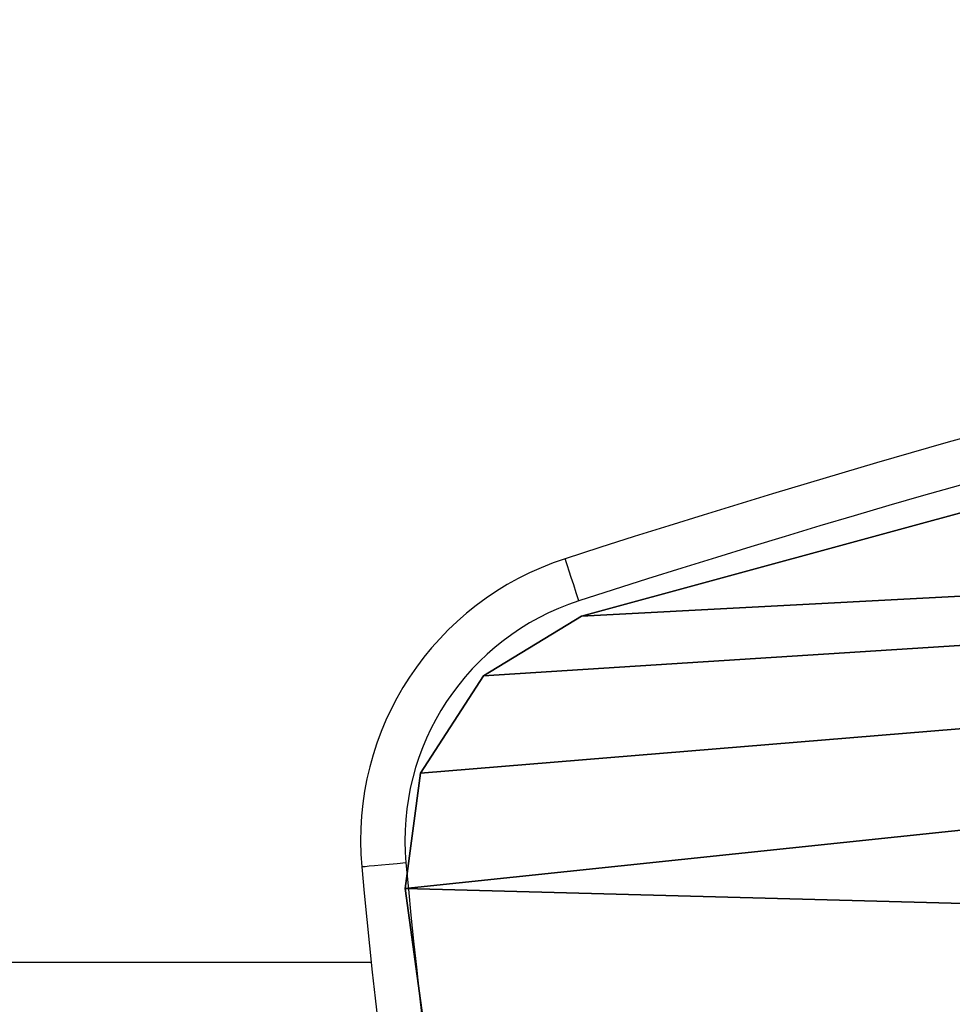
# Model space of a CAD drawing. Units: centimetres. Extents: x -255 to 255, y -121 to 119.
# Drawn here: x 116 to 123, y 3 to 9 of the extents above; entities that cross this region are included whole.
import ezdxf

# ---------------------------------------------------------------- set-up
doc = ezdxf.new("R2010")
doc.units = ezdxf.units.CM
doc.header["$LTSCALE"] = 2.54
doc.layers.get('0').update_dxf_attribs({"true_color": 0xff5454})
doc.layers.add('VP-EQ', color=7, linetype='Continuous', true_color=0x8a3492)

# ---------------------------------------------------------------- blocks, each defined once
blk = doc.blocks.new('Grupuj_6')
at = {"color": 18, "true_color": 0x010101}
for p, q in [((15.3129, 34.0632, 23), (15.3129, 34.0632, 21.5)), ((15.3129, 34.0632, 23), (15.3129, 34.0632, 21.5)), ((16.0941, 33.9599, 23), (16.0941, 33.9599, 21.5)), ((16.0941, 33.9599, 23), (16.0941, 33.9599, 21.5)), ((16.7519, 33.5342, 23), (16.7519, 33.5342, 21.5)), ((16.7519, 33.5342, 23), (16.7519, 33.5342, 21.5)), ((17.1558, 32.8704, 23), (17.1558, 32.8704, 21.5)), ((17.1558, 32.8704, 23), (17.1558, 32.8704, 21.5))]:
    blk.add_line(p, q, dxfattribs=at)
at = {"color": 0}
mesh = blk.add_polyface(dxfattribs=at)
corners = [(0.3678, 4.49, 23), (0.2976, 17.5161, 23), (0, 11.0013, 23), (1.2577, 23.9692, 23), (0.7143, 3.6848, 23), (1.3865, 3.1107, 23), (2.8706, 30.2958, 23), (5.5856, 1.561, 23), (3.0984, 30.7566, 23), (3.4535, 31.1321, 23), (3.9049, 31.3895, 23), (7.6144, 32.6377, 23), (9.9448, 0.519, 23), (11.4288, 33.5316, 23), (14.4002, 0, 23), (15.3129, 34.0632, 23), (18.887, 0.0115, 23), (16.0941, 33.9599, 23), (16.7519, 33.5342, 23), (17.1558, 32.8704, 23), (19.2422, 25.2151, 23), (19.6636, 0.2519, 23), (20.5054, 17.3884, 23), (20.2481, 0.808, 23), (20.5165, 1.5619, 23), (20.9317, 9.4755, 23)]
mesh.append_faces([[corners[k] for k in face] for face in [(0, 1, 2), (22, 24, 25)]], dxfattribs={"vtx0": -1, "color": 0})
mesh.append_faces([[corners[k] for k in face] for face in [(1, 0, 3), (3, 5, 6), (6, 7, 8), (8, 7, 9), (9, 7, 10), (10, 7, 11), (11, 12, 13), (13, 14, 15), (15, 16, 17), (17, 16, 18), (18, 16, 19), (19, 16, 20), (20, 21, 22)]], dxfattribs={"vtx0": -1, "vtx1": -1, "color": 0})
mesh.append_faces([[corners[k] for k in face] for face in [(3, 0, 4), (3, 4, 5), (6, 5, 7), (11, 7, 12), (13, 12, 14), (15, 14, 16), (20, 16, 21), (22, 21, 23), (22, 23, 24)]], dxfattribs={"vtx0": -1, "vtx2": -1, "color": 0})
mesh = blk.add_polyface(dxfattribs=at)
corners = [(0.2976, 17.5161, 21.5), (0.3678, 4.49, 21.5), (0, 11.0013, 21.5), (1.2577, 23.9692, 21.5), (0.7143, 3.6848, 21.5), (1.3865, 3.1107, 21.5), (2.8706, 30.2958, 21.5), (5.5856, 1.561, 21.5), (3.0984, 30.7566, 21.5), (3.4535, 31.1321, 21.5), (3.9049, 31.3895, 21.5), (7.6144, 32.6377, 21.5), (9.9448, 0.519, 21.5), (11.4288, 33.5316, 21.5), (14.4002, 0, 21.5), (15.3129, 34.0632, 21.5), (18.887, 0.0115, 21.5), (16.0941, 33.9599, 21.5), (16.7519, 33.5342, 21.5), (17.1558, 32.8704, 21.5), (19.2422, 25.2151, 21.5), (19.6636, 0.2519, 21.5), (20.5054, 17.3884, 21.5), (20.2481, 0.808, 21.5), (20.5165, 1.5619, 21.5), (20.9317, 9.4755, 21.5)]
mesh.append_faces([[corners[k] for k in face] for face in [(0, 1, 2), (24, 22, 25)]], dxfattribs={"vtx0": -1, "color": 0})
mesh.append_faces([[corners[k] for k in face] for face in [(1, 3, 4), (4, 3, 5), (5, 6, 7), (7, 11, 12), (12, 13, 14), (14, 15, 16), (16, 20, 21), (21, 22, 23), (23, 22, 24)]], dxfattribs={"vtx0": -1, "vtx1": -1, "color": 0})
mesh.append_faces([[corners[k] for k in face] for face in [(1, 0, 3), (5, 3, 6), (7, 6, 8), (7, 8, 9), (7, 9, 10), (7, 10, 11), (12, 11, 13), (14, 13, 15), (16, 15, 17), (16, 17, 18), (16, 18, 19), (16, 19, 20), (21, 20, 22)]], dxfattribs={"vtx0": -1, "vtx2": -1, "color": 0})
at = {"color": 18, "true_color": 0x010101}
mesh = blk.add_polyface(dxfattribs=at)
corners = [(11.4288, 33.5316, 21.5), (15.3129, 34.0632, 23), (15.3129, 34.0632, 21.5), (11.4288, 33.5316, 23)]
mesh.append_faces([[corners[k] for k in face] for face in [(0, 1, 2), (1, 0, 3)]], dxfattribs={"vtx0": -1, "color": 18})
mesh = blk.add_polyface(dxfattribs=at)
corners = [(15.3129, 34.0632, 23), (16.0941, 33.9599, 21.5), (15.3129, 34.0632, 21.5), (16.0941, 33.9599, 23)]
mesh.append_faces([[corners[k] for k in face] for face in [(0, 1, 2), (1, 0, 3)]], dxfattribs={"vtx0": -1, "color": 18})
mesh = blk.add_polyface(dxfattribs=at)
corners = [(16.0941, 33.9599, 23), (16.7519, 33.5342, 21.5), (16.0941, 33.9599, 21.5), (16.7519, 33.5342, 23)]
mesh.append_faces([[corners[k] for k in face] for face in [(0, 1, 2), (1, 0, 3)]], dxfattribs={"vtx0": -1, "color": 18})
mesh = blk.add_polyface(dxfattribs=at)
corners = [(16.7519, 33.5342, 21.5), (17.1558, 32.8704, 23), (17.1558, 32.8704, 21.5), (16.7519, 33.5342, 23)]
mesh.append_faces([[corners[k] for k in face] for face in [(0, 1, 2), (1, 0, 3)]], dxfattribs={"vtx0": -1, "color": 18})
mesh = blk.add_polyface(dxfattribs=at)
corners = [(17.1558, 32.8704, 21.5), (19.2422, 25.2151, 23), (19.2422, 25.2151, 21.5), (17.1558, 32.8704, 23)]
mesh.append_faces([[corners[k] for k in face] for face in [(0, 1, 2), (1, 0, 3)]], dxfattribs={"vtx0": -1, "color": 18})
blk = doc.blocks.new('Grupuj_11')
at = {"color": 114, "true_color": 0x01b14b, "rotation": 180}
blk.add_blockref('Grupuj_6', (29.6411, 326.9041, 34.1277), dxfattribs=at)
blk = doc.blocks.new('ST0524')
at = {"color": 7, "linetype": 'Continuous', "lineweight": 25}
blk.add_line((8478.816, 9019.181), (8554.12, 9019.181), dxfattribs=at)
at = {"color": 7, "linetype": 'Continuous', "lineweight": 25, "flags": 128}
for points in [[(8568.162, 9043.595), (8567.982, 9044.152), (8567.809, 9044.687), (8567.649, 9045.181), (8567.509, 9045.613), (8567.394, 9045.968), (8567.308, 9046.232), (8567.256, 9046.394), (8567.238, 9046.449)], [(8556.47, 9025.882), (8555.887, 9025.829), (8555.326, 9025.778), (8554.81, 9025.731), (8554.357, 9025.69), (8553.986, 9025.656), (8553.71, 9025.631), (8553.54, 9025.616), (8553.482, 9025.61)]]:
    blk.add_lwpolyline(points, dxfattribs=at)
at = {"color": 7, "linetype": 'Continuous'}
for centre, radius, start, end in [((8798.024, 8333.804), 749.082, 84.071992, 107.944258), ((8573.4, 9027.422), 20, 107.94426, 185.1969), ((8947.858, 9061.48), 396.003, 185.1969, 201.68999)]:
    blk.add_arc(centre, radius, start, end, dxfattribs=at)
at = {"color": 7, "linetype": 'Continuous', "lineweight": 25}
for centre, radius, start, end in [((8798.024, 8333.804), 749.082, 84.071992, 107.944258), ((8798.024, 8333.804), 746.082, 84.071992, 107.944258), ((8573.4, 9027.422), 20, 107.94426, 185.1969), ((8573.4, 9027.422), 17, 107.94426, 185.1969), ((8947.858, 9061.48), 396.003, 185.1969, 201.68999), ((8947.858, 9061.48), 393.003, 185.1969, 201.68999)]:
    blk.add_arc(centre, radius, start, end, dxfattribs=at)
blk = doc.blocks.new('ST0524 2D_')
at = {"xscale": 0.1, "yscale": 0.1, "zscale": 0.1}
blk.add_blockref('ST0524', (593.5378, -2112.3764), dxfattribs=at)

msp = doc.modelspace()

# ---------------------------------------------------------------- block references
at = {"color": 0, "rotation": 270.0000000000001}
msp.add_blockref('Grupuj_11', (-174.0344, 17.6101), dxfattribs=at)
at = {"layer": 'VP-EQ', "color": 0}
msp.add_blockref('ST0524 2D_', (-1330.3726, 1213.2437), dxfattribs=at)

doc.saveas('drawing.dxf')
